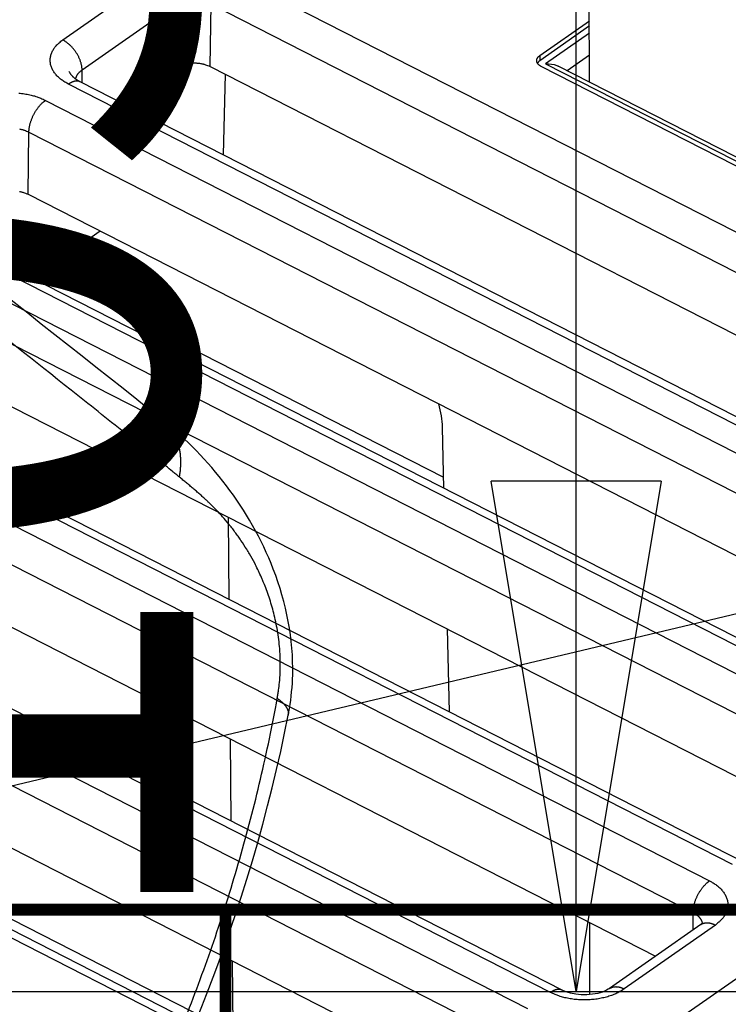
# Model space of a CAD drawing. Extents: x -1498 to 898, y -1095 to 667.
# Drawn here: x 309 to 337, y 22 to 61 of the extents above; entities that cross this region are included whole.
import ezdxf

# ---------------------------------------------------------------- set-up
doc = ezdxf.new("R2010")
doc.units = 0
doc.header["$MEASUREMENT"] = 0
doc.layers.get('0').update_dxf_attribs({"linetype": 'CONTINUOUS'})
for name, color, linetype in [('1', 7, 'CONTINUOUS'), ('2', 7, 'CONTINUOUS'), ('5', 7, 'CONTINUOUS'), ('7', 7, 'CONTINUOUS'), ('8', 7, 'CONTINUOUS')]:
    doc.layers.add(name, color=color, linetype=linetype)
doc.styles.get("Standard").update_dxf_attribs({"font": 'monotxt.shx'})
doc.dimstyles.new('DSTYLE2', dxfattribs={"dimtxt": 20, "dimasz": 20, "dimexe": 1.5, "dimexo": 0.5, "dimgap": 1.5, "dimtad": 1, "dimdec": 1, "dimrnd": 0.1, "dimzin": 3, "dimtxsty": 'STANDARD', "dimcen": 0.09, "dimazin": 3, "dimtp": 1, "dimtm": 1, "dimtfac": 1, "dimtdec": 4, "dimtofl": 0, "dimtmove": 0, "dimatfit": 3, "dimtolj": 1, "dimtzin": 0})

# ---------------------------------------------------------------- blocks, each defined once
blk = doc.blocks.new('A3_VACON')
at = {"layer": '1', "color": 1, "linetype": 'CONTINUOUS', "const_width": 0.466667}
for points in [[(414.87805, 25.871081), (20.487805, 25.871081)], [(317.56097, 25.871081), (317.56097, 5.174216)]]:
    blk.add_lwpolyline(points, dxfattribs=at)
at = {"layer": '1', "color": 2, "linetype": 'CONTINUOUS', "width": 0.55}
for tag, p, height in [('Material', (99.240697, 21.273271), 2.5), ('Sheet', (391.05922, 21.428876), 2.5), ('Product', (191.866, 20.955662), 2.5), ('Tolerance', (340.55832, 20.902686), 2.5), ('Finishing', (99.049426, 16.99407), 2.5), ('Item_Name', (191.89003, 17.243232), 2.5), ('SCALE', (340.29475, 15.854377), 2.5), ('Page', (391.36123, 15.910153), 2.5), ('Additional_information', (191.81795, 13.13433), 2.5), ('Additional_information2', (191.82996, 9.109529), 2.5), ('PartNumber', (318.97556, 6.199436), 3), ('Revision', (391.68075, 6.49306), 2.5)]:
    blk.add_attdef(tag, p, '', height=height, dxfattribs=at)
blk = doc.blocks.new('*D8')
at = {"layer": '8', "color": 4, "linetype": 'CONTINUOUS'}
blk.add_line((435.635, 60.749), (148.915, -7.347), dxfattribs=at)
blk = doc.blocks.new('_AH1')
at = {"color": 0, "linetype": 'CONTINUOUS'}
for p, q in [((-1, 0.166667), (0, 0)), ((-1, 0.166667), (-1, -0.166667)), ((0, 0), (-1, -0.166667)), ((0, 0), (-1, 0))]:
    blk.add_line(p, q, dxfattribs=at)
blk = doc.blocks.new('*D18')
at = {"layer": '2', "color": 4, "linetype": 'CONTINUOUS'}
for p, q in [((175.74894, 125.66336), (346.30437, 125.66336)), ((331.30437, 125.66336), (331.30437, 74.168131)), ((331.30437, 22.6729), (331.30437, 74.168131)), ((152.69897, 22.6729), (346.30437, 22.6729))]:
    blk.add_line(p, q, dxfattribs=at)
at = {"layer": '2', "color": 4, "xscale": 20, "yscale": 20, "zscale": 20}
for p, rotation in [((331.30437, 125.66336), 90), ((331.30437, 22.6729), 270)]:
    blk.add_blockref('_AH1', p, dxfattribs=dict(at, rotation=rotation))
at = {"layer": '2', "color": 4, "linetype": 'CONTINUOUS'}
blk.add_text('103,0', height=20, rotation=90, dxfattribs=at).set_placement((316.29437, 24.168131))
blk = doc.blocks.new('*D19')
at = {"layer": '2', "color": 4, "linetype": 'CONTINUOUS'}
for p, q in [((175.74893, 190.66336), (423.07694, 190.66336)), ((408.07694, 190.66336), (408.07694, 106.66813)), ((408.07694, 22.6729), (408.07694, 106.66813)), ((152.69897, 22.6729), (423.07694, 22.6729))]:
    blk.add_line(p, q, dxfattribs=at)
at = {"layer": '2', "color": 4, "xscale": 20, "yscale": 20, "zscale": 20}
for p, rotation in [((408.07694, 190.66336), 90), ((408.07694, 22.6729), 270)]:
    blk.add_blockref('_AH1', p, dxfattribs=dict(at, rotation=rotation))
at = {"layer": '2', "color": 4, "linetype": 'CONTINUOUS'}
blk.add_text('168,0', height=20, rotation=90, dxfattribs=at).set_placement((393.06694, 56.668131))
blk = doc.blocks.new('*D20')
at = {"layer": '2', "color": 4, "linetype": 'CONTINUOUS'}
for p, q in [((175.74892, 255.66336), (508.15259, 255.66336)), ((493.15259, 255.66336), (493.15259, 139.16813)), ((493.15259, 22.6729), (493.15259, 139.16813)), ((152.69897, 22.6729), (508.15259, 22.6729))]:
    blk.add_line(p, q, dxfattribs=at)
at = {"layer": '2', "color": 4, "xscale": 20, "yscale": 20, "zscale": 20}
for p, rotation in [((493.15259, 255.66336), 90), ((493.15259, 22.6729), 270)]:
    blk.add_blockref('_AH1', p, dxfattribs=dict(at, rotation=rotation))
at = {"layer": '2', "color": 4, "linetype": 'CONTINUOUS'}
blk.add_text('233,0', height=20, rotation=90, dxfattribs=at).set_placement((478.14259, 89.168131))
blk = doc.blocks.new('*D21')
at = {"layer": '2', "color": 4, "linetype": 'CONTINUOUS'}
for p, q in [((149.54893, 340.36332), (586.97203, 340.36332)), ((571.97203, 340.36332), (571.97203, 181.51811)), ((571.97203, 22.6729), (571.97203, 181.51811)), ((152.69897, 22.6729), (586.97203, 22.6729))]:
    blk.add_line(p, q, dxfattribs=at)
at = {"layer": '2', "color": 4, "xscale": 20, "yscale": 20, "zscale": 20}
for p, rotation in [((571.97203, 340.36332), 90), ((571.97203, 22.6729), 270)]:
    blk.add_blockref('_AH1', p, dxfattribs=dict(at, rotation=rotation))
at = {"layer": '2', "color": 4, "linetype": 'CONTINUOUS'}
blk.add_text('317,7', height=20, rotation=90, dxfattribs=at).set_placement((556.96203, 131.51811))
blk = doc.blocks.new('*D22')
at = {"layer": '2', "color": 4, "linetype": 'CONTINUOUS'}
for p, q in [((90.636033, 399.20066), (669.56925, 399.20066)), ((654.56925, 399.20066), (654.56925, 210.93678)), ((654.56925, 22.6729), (654.56925, 210.93678)), ((152.69897, 22.6729), (669.56925, 22.6729))]:
    blk.add_line(p, q, dxfattribs=at)
at = {"layer": '2', "color": 4, "xscale": 20, "yscale": 20, "zscale": 20}
for p, rotation in [((654.56925, 399.20066), 90), ((654.56925, 22.6729), 270)]:
    blk.add_blockref('_AH1', p, dxfattribs=dict(at, rotation=rotation))
at = {"layer": '2', "color": 4, "linetype": 'CONTINUOUS'}
blk.add_text('376,5', height=20, rotation=90, dxfattribs=at).set_placement((639.55925, 160.93678))
blk = doc.blocks.new('*D57')
at = {"layer": '5', "color": 4, "linetype": 'CONTINUOUS'}
for p, q in [((160.249, 92.6), (312.608, 92.6)), ((297.608, 92.6), (297.608, -6.475)), ((297.608, -105.55), (297.608, -6.475)), ((159.549, -105.55), (312.608, -105.55))]:
    blk.add_line(p, q, dxfattribs=at)
at = {"layer": '5', "color": 4, "xscale": 20, "yscale": 20, "zscale": 20}
for p, rotation in [((297.608, 92.6), 90), ((297.608, -105.55), 270)]:
    blk.add_blockref('_AH1', p, dxfattribs=dict(at, rotation=rotation))
at = {"layer": '5', "color": 4, "linetype": 'CONTINUOUS'}
blk.add_text('198,1', height=20, rotation=90, dxfattribs=at).set_placement((282.598, -56.475))
blk = doc.blocks.new('*D58')
at = {"layer": '5', "color": 4, "linetype": 'CONTINUOUS'}
for p, q in [((152.699, 115.298), (390.038, 115.28)), ((375.038, 115.281), (375.028, -6.719)), ((375.019, -128.719), (375.028, -6.719)), ((152.699, -128.702), (390.019, -128.72))]:
    blk.add_line(p, q, dxfattribs=at)
at = {"layer": '5', "color": 4, "xscale": 20, "yscale": 20, "zscale": 20}
for p, rotation in [((375.038, 115.281), 89.995543), ((375.019, -128.719), 269.99554)]:
    blk.add_blockref('_AH1', p, dxfattribs=dict(at, rotation=rotation))
at = {"layer": '5', "color": 4, "linetype": 'CONTINUOUS'}
blk.add_text('244,0', height=20, rotation=89.9955, dxfattribs=at).set_placement((360.015, -56.718))
blk = doc.blocks.new('*D59')
at = {"layer": '5', "color": 4, "linetype": 'CONTINUOUS'}
for p, q in [((150.249, 117.2), (470.478, 117.2)), ((455.478, 117.2), (455.478, -6.475)), ((455.478, -130.15), (455.478, -6.475)), ((149.549, -130.15), (470.478, -130.15))]:
    blk.add_line(p, q, dxfattribs=at)
at = {"layer": '5', "color": 4, "xscale": 20, "yscale": 20, "zscale": 20}
for p, rotation in [((455.478, 117.2), 90), ((455.478, -130.15), 270)]:
    blk.add_blockref('_AH1', p, dxfattribs=dict(at, rotation=rotation))
at = {"layer": '5', "color": 4, "linetype": 'CONTINUOUS'}
blk.add_text('247,3', height=20, rotation=90, dxfattribs=at).set_placement((440.468, -56.475))

msp = doc.modelspace()

# ---------------------------------------------------------------- linework, layer by layer
at = {"layer": '7', "color": 250, "linetype": 'CONTINUOUS'}
for points in [[(315.757, 42.826), (315.77, 42.909, 0.005621), (315.781, 42.993, 0.005554), (315.79, 43.077, 0.005634), (315.798, 43.161, 0.005909), (315.803, 43.245, 0.006128), (315.807, 43.328, 0.006333), (315.808, 43.412, 0.006539), (315.807, 43.495, 0.006787), (315.803, 43.578, 0.007021), (315.797, 43.661, 0.007283), (315.789, 43.742, 0.007532), (315.778, 43.823, 0.007807), (315.765, 43.903, 0.008081), (315.75, 43.983, 0.008391), (315.731, 44.061, 0.00865), (315.71, 44.137, 0.008894), (315.687, 44.213, 0.009264), (315.661, 44.287, 0.009773), (315.632, 44.359, 0.009774), (315.6, 44.43, 0.009373), (315.567, 44.498, 0.010641), (315.53, 44.565, 0.013088), (315.488, 44.632, 0.010144), (315.448, 44.693, 0.003456), (315.411, 44.747, 0.014726), (315.357, 44.811, 0.026156), (315.266, 44.902, 0.012954), (315.144, 45.018, 0.006845)], [(315.144, 45.018), (315.144, 45.018, 0.000001), (315.144, 45.018, 0.000001), (315.144, 45.018, 0.000001), (315.144, 45.018, 0.000001), (315.144, 45.018, 0.000001), (315.144, 45.018, 0.000001), (315.144, 45.018, 0.000001), (315.144, 45.018, 0.000001), (315.144, 45.018, 0.000001), (315.144, 45.018, 0.000001), (315.144, 45.018, 0.000001), (315.144, 45.018, 0.000001), (315.144, 45.018, 0.000001), (315.144, 45.018, 0.000001), (315.144, 45.018, 0.000001), (315.144, 45.018, 0.000001), (315.144, 45.018, 0.000001), (315.144, 45.018, 0.000001), (315.144, 45.018, 0.000001), (315.144, 45.018, 0.000001), (315.144, 45.018, 0.000001), (315.144, 45.018, 0.000001), (315.144, 45.018, 0.000001), (315.144, 45.018, 0), (315.144, 45.018, 0.000001), (315.144, 45.018, 0.000002), (315.144, 45.018, 0.000001), (315.144, 45.018, 0)], [(319.589, 34.16), (319.617, 34.14, -0.004323), (319.644, 34.12, -0.004351), (319.671, 34.1, -0.004482), (319.697, 34.079, -0.004751), (319.722, 34.058, -0.004996), (319.747, 34.037, -0.005239), (319.771, 34.016, -0.005499), (319.794, 33.994, -0.005798), (319.816, 33.972, -0.006108), (319.837, 33.95, -0.00645), (319.857, 33.928, -0.006808), (319.877, 33.905, -0.007199), (319.895, 33.883, -0.007621), (319.912, 33.86, -0.008089), (319.928, 33.837, -0.008547), (319.943, 33.815, -0.009001), (319.957, 33.792, -0.009624), (319.97, 33.769, -0.010418), (319.981, 33.746, -0.010718), (319.991, 33.723, -0.010543), (320, 33.7, -0.01229), (320.008, 33.677, -0.015569), (320.014, 33.654, -0.012443), (320.019, 33.632, -0.004305), (320.023, 33.612, -0.018575), (320.024, 33.587, -0.03439), (320.023, 33.55, -0.017505), (320.019, 33.501, -0.00934)]]:
    msp.add_lwpolyline(points, format="xyb", dxfattribs=at)
for points in [[(315.144, 45.018), (303.769, 54.128), (292.277, 62.699), (280.754, 70.748)], [(310.953, 11.022), (315.484, 18.085), (318.543, 25.938), (320.019, 33.501)]]:
    msp.add_open_spline(points, degree=3, dxfattribs=at)
for points, knots in [([(315.757, 42.826), (315.708, 42.866), (315.615, 42.941), (315.434, 43.087), (315.125, 43.337), (314.508, 43.835), (313.272, 44.83), (310.797, 46.806), (305.839, 50.71), (298.732, 56.152), (290.174, 62.469), (284.454, 66.538), (281.591, 68.538)], [2, 2, 2, 2, 2.035199, 2.067076, 2.130828, 2.258331, 2.513331, 3.023307, 4.043195, 6.082929, 8.123021, 10.163956, 10.163956, 10.163956, 10.163956]), ([(320.019, 33.5), (320.036, 33.586), (320.13, 34.101), (320.322, 35.998), (319.434, 40.465), (316.878, 43.63), (315.144, 45.018)], [0, 0, 0, 0, 0.020479, 0.12268, 0.436593, 1, 1, 1, 1]), ([(319.589, 34.16), (319.599, 34.213), (319.616, 34.318), (319.647, 34.524), (319.681, 34.804), (319.706, 35.16), (319.711, 35.449), (319.708, 35.671), (319.704, 35.796), (319.696, 35.951), (319.673, 36.283), (319.606, 36.813), (319.462, 37.489), (319.278, 38.116), (319.114, 38.555), (318.981, 38.874), (318.903, 39.046), (318.805, 39.253), (318.68, 39.501), (318.534, 39.763), (318.355, 40.062), (318.206, 40.293), (318.051, 40.516), (317.952, 40.651), (317.852, 40.783), (317.771, 40.887), (317.629, 41.063), (317.484, 41.232), (317.316, 41.417), (317.21, 41.528), (317.104, 41.637), (317.019, 41.722), (316.923, 41.815), (316.837, 41.897), (316.731, 41.996), (316.634, 42.083), (316.527, 42.179), (316.441, 42.254), (316.333, 42.347), (316.246, 42.421), (316.137, 42.513), (316.049, 42.586), (315.937, 42.678), (315.847, 42.752), (315.779, 42.808), (315.757, 42.826)], [2, 2, 2, 2, 2.024445, 2.048913, 2.094405, 2.151867, 2.207907, 2.221708, 2.249069, 2.262631, 2.289522, 2.394123, 2.49428, 2.590159, 2.681607, 2.703734, 2.747049, 2.76822, 2.809543, 2.876259, 2.909812, 2.97711, 3.010778, 3.044409, 3.061199, 3.09471, 3.111423, 3.177922, 3.210928, 3.243755, 3.260101, 3.292657, 3.308871, 3.333116, 3.357131, 3.388951, 3.40483, 3.436561, 3.452429, 3.484217, 3.50016, 3.532209, 3.548344, 3.580921, 3.597399, 3.597399, 3.597399, 3.597399]), ([(310.681, 11.237), (311.197, 12.041), (312.203, 13.698), (313.605, 16.29), (314.912, 19.017), (316.112, 21.869), (317.194, 24.83), (318.148, 27.883), (318.964, 31.006), (319.4, 33.105), (319.589, 34.16)], [2, 2, 2, 2, 3.788904, 5.634107, 7.533821, 9.485522, 11.486031, 13.531662, 15.618653, 17.743493, 17.743493, 17.743493, 17.743493])]:
    msp.add_open_spline(points, degree=3, knots=knots, dxfattribs=at)
at = {"layer": '7', "color": 132, "linetype": 'CONTINUOUS'}
for points, knots in [([(357.01, -39.192), (356.98, -39.159), (356.858, -39.023), (356.461, -38.583), (355.298, -37.299), (352.409, -34.144), (342.313, -23.443), (315.94, 1.77), (276.802, 29.534), (244.334, 44.194), (230.649, 49.013)], [0, 0, 0, 0, 0.000794, 0.003236, 0.010489, 0.031487, 0.079239, 0.273405, 0.696901, 1, 1, 1, 1]), ([(328.576, -11.43), (327.033, -10.047), (318.241, -2.296), (304.791, 8.384), (291.135, 17.739), (283.439, 22.608), (277.246, 26.364), (260.231, 36.038), (244.394, 43.095), (231.668, 47.58)], [0.20003, 0.20003, 0.20003, 0.20003, 2.236049, 11.751585, 17.460907, 19.364014, 21.267121, 25.073336, 40.098163, 40.098163, 40.098163, 40.098163])]:
    msp.add_open_spline(points, degree=3, knots=knots, dxfattribs=at)
at = {"layer": '8', "color": 7, "linetype": 'CONTINUOUS'}
for p, q in [((331.827, 58.314), (331.799, 113.733)), ((331.845, 22.547), (331.844, 25.367))]:
    msp.add_line(p, q, dxfattribs=at)
at = {"layer": '8', "color": 250, "linetype": 'CONTINUOUS'}
for p, q in [((317.64, 62.605), (357.958, 42.033)), ((311.177, 59.963), (314.747, 62.468)), ((316.959, 58.921), (316.992, 61.363)), ((316.992, 61.363), (357.309, 40.79)), ((311.938, 58.787), (315.508, 61.292)), ((315.508, 61.292), (315.549, 58.854)), ((329.88, 59.347), (331.826, 60.712)), ((331.826, 60.511), (329.88, 59.146)), ((331.826, 60.235), (330.109, 59.03)), ((329.88, 59.347), (329.88, 59.146)), ((330.952, 58.76), (331.826, 59.374)), ((311.946, 58.277), (311.938, 58.787)), ((313.556, 57.456), (315.549, 58.854)), ((316.959, 58.921), (355.845, 39.079)), ((460.245, -7.568), (329.936, 58.925)), ((330.109, 59.03), (361.83, 42.844)), ((361.794, 43.023), (330.599, 58.941)), ((352.178, 37.748), (311.861, 58.321)), ((317.549, 58.62), (317.466, 55.46)), ((351.723, 37.658), (311.406, 58.231)), ((310.5, 57.596), (350.817, 37.023)), ((309.819, 53.912), (309.852, 56.353)), ((309.852, 56.353), (350.169, 35.78)), ((309.819, 53.912), (348.705, 34.069)), ((345.038, 32.738), (304.72, 53.311)), ((344.583, 32.649), (304.266, 53.222)), ((303.36, 52.586), (343.677, 32.014)), ((312.646, 52.469), (310.004, 50.615)), ((302.711, 51.344), (343.029, 30.771)), ((310.358, 50.864), (326.103, 42.829)), ((302.679, 48.902), (341.565, 29.06)), ((337.898, 27.729), (297.58, 48.302)), ((337.443, 27.639), (297.125, 48.212)), ((296.22, 47.577), (336.537, 27.004)), ((295.571, 46.334), (335.889, 25.762)), ((326.056, 44.779), (326.114, 42.395)), ((295.538, 43.893), (334.425, 24.05)), ((330.757, 22.719), (290.44, 43.292)), ((330.302, 22.63), (289.985, 43.203)), ((289.08, 42.568), (329.397, 21.995)), ((288.431, 41.325), (328.748, 20.752)), ((317.659, 41.258), (317.689, 38.041)), ((288.398, 38.883), (327.285, 19.041)), ((323.617, 17.71), (283.3, 38.283)), ((323.163, 17.62), (282.845, 38.193)), ((326.246, 36.876), (326.324, 33.634)), ((317.742, 32.563), (317.772, 29.345)), ((317.851, 21.067), (308.252, 25.965)), ((335.889, 25.762), (335.879, 25.07)), ((336.192, 25.29), (332.622, 22.785)), ((336.766, 25.273), (333.196, 22.768)), ((335.398, 21.644), (338.969, 24.149)), ((317.825, 23.868), (317.851, 21.067))]:
    msp.add_line(p, q, dxfattribs=at)
for points in [[(311.406, 58.231), (311.333, 58.27, -0.010722), (311.262, 58.312, -0.01065), (311.193, 58.357, -0.010998), (311.128, 58.404, -0.012029), (311.065, 58.454, -0.012933), (311.006, 58.507, -0.013808), (310.95, 58.562, -0.01473), (310.9, 58.619, -0.015813), (310.853, 58.679, -0.016884), (310.812, 58.74, -0.018006), (310.777, 58.804, -0.019087), (310.746, 58.868, -0.020141), (310.722, 58.934, -0.021099), (310.704, 59.001, -0.021929), (310.692, 59.068, -0.022488), (310.686, 59.136, -0.02272), (310.686, 59.204, -0.022951), (310.693, 59.271, -0.023084), (310.706, 59.338, -0.022109), (310.725, 59.404, -0.020263), (310.749, 59.468, -0.021069), (310.779, 59.532, -0.023145), (310.816, 59.595, -0.017257), (310.854, 59.653, -0.007272), (310.891, 59.705, -0.021133), (310.947, 59.766, -0.032022), (311.044, 59.853, -0.01498), (311.177, 59.963, -0.007888)], [(311.938, 58.787), (311.936, 58.826, 0.011565), (311.933, 58.866, 0.010512), (311.928, 58.907, 0.009924), (311.921, 58.95, 0.009933), (311.912, 58.994, 0.009723), (311.901, 59.039, 0.009489), (311.888, 59.084, 0.009233), (311.872, 59.131, 0.009092), (311.855, 59.178, 0.008902), (311.836, 59.225, 0.008774), (311.814, 59.273, 0.008622), (311.791, 59.321, 0.008525), (311.766, 59.368, 0.008426), (311.739, 59.415, 0.008373), (311.71, 59.461, 0.0083), (311.68, 59.506, 0.008227), (311.648, 59.55, 0.008268), (311.615, 59.593, 0.008396), (311.58, 59.635, 0.008242), (311.545, 59.674, 0.007822), (311.509, 59.712, 0.008533), (311.472, 59.749, 0.01), (311.434, 59.783, 0.008057), (311.398, 59.815, 0.003551), (311.365, 59.842, 0.010895), (311.323, 59.873, 0.019241), (311.259, 59.913, 0.010427), (311.177, 59.963, 0.005903)], [(315.549, 58.854), (315.577, 58.873, -0.011023), (315.608, 58.892, -0.009814), (315.641, 58.91, -0.009252), (315.675, 58.928, -0.009394), (315.712, 58.946, -0.00925), (315.751, 58.962, -0.009085), (315.792, 58.978, -0.008873), (315.835, 58.993, -0.008799), (315.881, 59.006, -0.008642), (315.928, 59.019, -0.008574), (315.976, 59.03, -0.008445), (316.027, 59.04, -0.008401), (316.079, 59.048, -0.00832), (316.132, 59.055, -0.00832), (316.186, 59.06, -0.008258), (316.241, 59.063, -0.008231), (316.296, 59.064, -0.008296), (316.352, 59.064, -0.008494), (316.408, 59.061, -0.008334), (316.464, 59.057, -0.007922), (316.519, 59.051, -0.008738), (316.574, 59.043, -0.010417), (316.629, 59.033, -0.008295), (316.68, 59.022, -0.003414), (316.726, 59.011, -0.011547), (316.781, 58.994, -0.020748), (316.859, 58.963, -0.011127), (316.959, 58.921, -0.006192)], [(329.936, 58.925), (329.918, 58.935, -0.010718), (329.901, 58.945, -0.010646), (329.884, 58.956, -0.010994), (329.868, 58.967, -0.012024), (329.853, 58.979, -0.012928), (329.839, 58.992, -0.013803), (329.825, 59.006, -0.014724), (329.813, 59.02, -0.015808), (329.802, 59.034, -0.016879), (329.791, 59.049, -0.018001), (329.783, 59.065, -0.019083), (329.775, 59.08, -0.020138), (329.77, 59.096, -0.021098), (329.765, 59.113, -0.021929), (329.762, 59.129, -0.022489), (329.761, 59.145, -0.022723), (329.761, 59.162, -0.022955), (329.762, 59.178, -0.023089), (329.766, 59.195, -0.022115), (329.77, 59.211, -0.02027), (329.776, 59.226, -0.021077), (329.783, 59.242, -0.023154), (329.792, 59.257, -0.017264), (329.802, 59.271, -0.007274), (329.811, 59.284, -0.021142), (329.824, 59.299, -0.032034), (329.848, 59.32, -0.014985), (329.88, 59.347, -0.00789)], [(329.88, 59.146), (329.877, 59.144, 0.002799), (329.873, 59.141, 0.002789), (329.869, 59.139, 0.002812), (329.866, 59.136, 0.002876), (329.862, 59.133, 0.002927), (329.859, 59.13, 0.002974), (329.855, 59.127, 0.003021), (329.852, 59.124, 0.003074), (329.848, 59.122, 0.003125), (329.845, 59.119, 0.00318), (329.842, 59.116, 0.003231), (329.838, 59.113, 0.003286), (329.835, 59.11, 0.003342), (329.832, 59.106, 0.003407), (329.829, 59.103, 0.003453), (329.826, 59.1, 0.003491), (329.823, 59.097, 0.00358), (329.82, 59.094, 0.003721), (329.817, 59.09, 0.003669), (329.814, 59.087, 0.003472), (329.812, 59.084, 0.003909), (329.809, 59.08, 0.004771), (329.806, 59.077, 0.003653), (329.804, 59.074, 0.001201), (329.801, 59.071, 0.00531), (329.799, 59.067, 0.009425), (329.795, 59.061, 0.004671), (329.789, 59.052, 0.002477)], [(311.861, 58.321), (311.842, 58.33, -0.00389), (311.824, 58.34, -0.003863), (311.805, 58.351, -0.003907), (311.787, 58.361, -0.004042), (311.769, 58.372, -0.00415), (311.752, 58.383, -0.00425), (311.734, 58.394, -0.00435), (311.717, 58.406, -0.004469), (311.7, 58.418, -0.004581), (311.683, 58.43, -0.004706), (311.667, 58.442, -0.004824), (311.651, 58.455, -0.004954), (311.635, 58.468, -0.005085), (311.62, 58.481, -0.005236), (311.605, 58.495, -0.005358), (311.591, 58.508, -0.005469), (311.576, 58.522, -0.005663), (311.563, 58.537, -0.005944), (311.549, 58.551, -0.005918), (311.536, 58.566, -0.005654), (311.524, 58.58, -0.00642), (311.512, 58.595, -0.007912), (311.5, 58.611, -0.006127), (311.489, 58.626, -0.00204), (311.48, 58.64, -0.00898), (311.469, 58.658, -0.016185), (311.454, 58.686, -0.008131), (311.434, 58.722, -0.004333)], [(311.689, 58.426), (311.691, 58.44, -0.009034), (311.693, 58.454, -0.009046), (311.696, 58.468, -0.008969), (311.7, 58.482, -0.008827), (311.704, 58.495, -0.008695), (311.709, 58.509, -0.008554), (311.714, 58.522, -0.008405), (311.719, 58.536, -0.008239), (311.725, 58.549, -0.008074), (311.731, 58.562, -0.007897), (311.738, 58.575, -0.007721), (311.746, 58.588, -0.007531), (311.753, 58.601, -0.007357), (311.762, 58.613, -0.007178), (311.77, 58.626, -0.006983), (311.779, 58.638, -0.006759), (311.788, 58.65, -0.006633), (311.798, 58.662, -0.006562), (311.808, 58.673, -0.006225), (311.818, 58.685, -0.005691), (311.829, 58.696, -0.006056), (311.84, 58.707, -0.006908), (311.852, 58.718, -0.005195), (311.863, 58.728, -0.001978), (311.873, 58.737, -0.006881), (311.887, 58.749, -0.011219), (311.909, 58.766, -0.005406), (311.938, 58.787, -0.002874)], [(311.861, 58.321), (311.848, 58.327, 0.012959), (311.835, 58.332, 0.012968), (311.821, 58.337, 0.012856), (311.808, 58.341, 0.012686), (311.794, 58.345, 0.012478), (311.779, 58.347, 0.012222), (311.765, 58.349, 0.01193), (311.75, 58.351, 0.011609), (311.735, 58.352, 0.011268), (311.72, 58.352, 0.010905), (311.705, 58.351, 0.010532), (311.689, 58.35, 0.010146), (311.674, 58.348, 0.009774), (311.658, 58.345, 0.009405), (311.642, 58.342, 0.009016), (311.626, 58.338, 0.008604), (311.61, 58.334, 0.008317), (311.594, 58.329, 0.008106), (311.578, 58.324, 0.00758), (311.562, 58.318, 0.006843), (311.547, 58.311, 0.007172), (311.531, 58.304, 0.008042), (311.514, 58.296, 0.005982), (311.499, 58.288, 0.002305), (311.485, 58.281, 0.00776), (311.467, 58.271, 0.01237), (311.44, 58.254, 0.005886), (311.406, 58.231, 0.003116)], [(309.457, 57.877, -0.008174), (309.566, 57.866, -0.007753), (309.674, 57.852, -0.008448), (309.78, 57.834, -0.009889), (309.885, 57.812, -0.007972), (309.983, 57.789, -0.003529), (310.069, 57.767, -0.010764), (310.171, 57.733, -0.019006), (310.317, 57.675, -0.01032), (310.5, 57.596, -0.005851)], [(309.852, 56.353), (309.853, 56.392, -0.009817), (309.856, 56.432, -0.008868), (309.86, 56.474, -0.008331), (309.866, 56.517, -0.008309), (309.873, 56.562, -0.00811), (309.883, 56.608, -0.007902), (309.894, 56.655, -0.007682), (309.907, 56.703, -0.007565), (309.922, 56.751, -0.007413), (309.938, 56.8, -0.007319), (309.956, 56.85, -0.007209), (309.976, 56.9, -0.007149), (309.998, 56.949, -0.007093), (310.021, 56.998, -0.007079), (310.045, 57.047, -0.007052), (310.071, 57.095, -0.007029), (310.098, 57.142, -0.007108), (310.127, 57.188, -0.007267), (310.156, 57.232, -0.007188), (310.186, 57.275, -0.006873), (310.216, 57.316, -0.00756), (310.248, 57.356, -0.008948), (310.28, 57.394, -0.007291), (310.311, 57.429, -0.003235), (310.34, 57.459, -0.009992), (310.375, 57.493, -0.018022), (310.43, 57.539, -0.009975), (310.5, 57.596, -0.005709)], [(309.482, 56.475, -0.00989), (309.536, 56.464, -0.007972), (309.586, 56.452, -0.003529), (309.63, 56.441, -0.010764), (309.683, 56.424, -0.019006), (309.758, 56.394, -0.01032), (309.852, 56.353, -0.005851)], [(309.489, 54.023, -0.008293), (309.54, 54.012, -0.003414), (309.586, 54.001, -0.011543), (309.641, 53.984, -0.020741), (309.719, 53.954, -0.011123), (309.819, 53.912, -0.00619)], [(335.889, 25.762), (335.89, 25.8, -0.009819), (335.893, 25.841, -0.00887), (335.897, 25.882, -0.008334), (335.903, 25.926, -0.008311), (335.911, 25.97, -0.008112), (335.92, 26.016, -0.007904), (335.931, 26.063, -0.007685), (335.944, 26.111, -0.007567), (335.959, 26.16, -0.007416), (335.975, 26.209, -0.007321), (335.993, 26.258, -0.007212), (336.013, 26.308, -0.007152), (336.035, 26.357, -0.007095), (336.058, 26.407, -0.007081), (336.082, 26.455, -0.007054), (336.108, 26.503, -0.007031), (336.135, 26.55, -0.00711), (336.164, 26.596, -0.007269), (336.193, 26.64, -0.00719), (336.223, 26.683, -0.006875), (336.253, 26.724, -0.007562), (336.285, 26.764, -0.00895), (336.318, 26.802, -0.007292), (336.348, 26.837, -0.003236), (336.377, 26.867, -0.009994), (336.412, 26.901, -0.018025), (336.467, 26.948, -0.009976), (336.537, 27.004, -0.00571)], [(336.537, 27.004), (336.61, 26.965, -0.010723), (336.681, 26.923, -0.01065), (336.749, 26.879, -0.010998), (336.815, 26.831, -0.012029), (336.878, 26.781, -0.012933), (336.937, 26.729, -0.013808), (336.992, 26.674, -0.01473), (337.043, 26.616, -0.015813), (337.089, 26.557, -0.016885), (337.131, 26.495, -0.018006), (337.166, 26.432, -0.019087), (337.197, 26.367, -0.020141), (337.221, 26.301, -0.021099), (337.239, 26.234, -0.021929), (337.251, 26.167, -0.022488), (337.257, 26.099, -0.02272), (337.256, 26.032, -0.02295), (337.25, 25.964, -0.023083), (337.237, 25.897, -0.022108), (337.218, 25.832, -0.020262), (337.194, 25.767, -0.021068), (337.164, 25.704, -0.023145), (337.127, 25.641, -0.017257), (337.089, 25.583, -0.007271), (337.052, 25.531, -0.021133), (336.995, 25.47, -0.032022), (336.899, 25.383, -0.01498), (336.766, 25.273, -0.007887)], [(335.889, 25.762), (335.907, 25.752, -0.005019), (335.925, 25.742, -0.00498), (335.943, 25.732, -0.005054), (335.961, 25.721, -0.005278), (335.979, 25.71, -0.005461), (335.996, 25.698, -0.005632), (336.013, 25.687, -0.005806), (336.029, 25.675, -0.006012), (336.045, 25.662, -0.00621), (336.061, 25.649, -0.006428), (336.076, 25.636, -0.00664), (336.091, 25.623, -0.006871), (336.106, 25.609, -0.007107), (336.119, 25.595, -0.007371), (336.133, 25.581, -0.007597), (336.145, 25.566, -0.007809), (336.157, 25.551, -0.008136), (336.169, 25.536, -0.008586), (336.18, 25.521, -0.008602), (336.19, 25.505, -0.008263), (336.2, 25.489, -0.0094), (336.209, 25.473, -0.011595), (336.217, 25.456, -0.009034), (336.224, 25.441, -0.003094), (336.231, 25.426, -0.013174), (336.237, 25.407, -0.023659), (336.245, 25.378, -0.011866), (336.254, 25.34, -0.006316)], [(336.192, 25.29), (336.207, 25.3, -0.012174), (336.223, 25.31, -0.01216), (336.239, 25.318, -0.012068), (336.256, 25.326, -0.01197), (336.273, 25.333, -0.011832), (336.29, 25.339, -0.011647), (336.308, 25.345, -0.011433), (336.327, 25.35, -0.011197), (336.345, 25.354, -0.01094), (336.364, 25.357, -0.010661), (336.383, 25.359, -0.010371), (336.403, 25.361, -0.010063), (336.422, 25.362, -0.009765), (336.442, 25.362, -0.009464), (336.462, 25.361, -0.009139), (336.483, 25.36, -0.008782), (336.503, 25.358, -0.008549), (336.523, 25.355, -0.008385), (336.544, 25.351, -0.007898), (336.564, 25.347, -0.007177), (336.585, 25.342, -0.007561), (336.605, 25.337, -0.008523), (336.627, 25.33, -0.006396), (336.646, 25.324, -0.002501), (336.664, 25.318, -0.008328), (336.687, 25.309, -0.013407), (336.721, 25.294, -0.006455), (336.766, 25.273, -0.003438)], [(332.622, 22.785), (332.637, 22.796, -0.012179), (332.653, 22.805, -0.012164), (332.669, 22.813, -0.012071), (332.686, 22.821, -0.011973), (332.703, 22.828, -0.011835), (332.72, 22.835, -0.011649), (332.738, 22.84, -0.011434), (332.757, 22.845, -0.011197), (332.775, 22.849, -0.01094), (332.794, 22.852, -0.01066), (332.813, 22.854, -0.010369), (332.833, 22.856, -0.01006), (332.852, 22.857, -0.009762), (332.872, 22.857, -0.009461), (332.892, 22.856, -0.009136), (332.913, 22.855, -0.008778), (332.933, 22.853, -0.008545), (332.953, 22.85, -0.008381), (332.974, 22.846, -0.007894), (332.994, 22.842, -0.007173), (333.015, 22.838, -0.007557), (333.035, 22.832, -0.008518), (333.057, 22.826, -0.006392), (333.076, 22.819, -0.002499), (333.094, 22.813, -0.008323), (333.117, 22.804, -0.013399), (333.151, 22.789, -0.006451), (333.196, 22.768, -0.003436)], [(333.196, 22.768), (333.131, 22.724, -0.011907), (333.061, 22.682, -0.010778), (332.987, 22.641, -0.010143), (332.908, 22.602, -0.010133), (332.824, 22.564, -0.009893), (332.736, 22.529, -0.009632), (332.644, 22.496, -0.009348), (332.548, 22.465, -0.009184), (332.448, 22.437, -0.008971), (332.345, 22.413, -0.008824), (332.239, 22.391, -0.008653), (332.131, 22.373, -0.008539), (332.021, 22.359, -0.008424), (331.909, 22.348, -0.008357), (331.797, 22.34, -0.008271), (331.684, 22.337, -0.008188), (331.571, 22.337, -0.008218), (331.458, 22.341, -0.008335), (331.346, 22.349, -0.008174), (331.236, 22.36, -0.007753), (331.129, 22.374, -0.008449), (331.023, 22.392, -0.00989), (330.917, 22.414, -0.007972), (330.82, 22.437, -0.003529), (330.734, 22.459, -0.010764), (330.631, 22.493, -0.019006), (330.486, 22.551, -0.01032), (330.302, 22.63, -0.005852)], [(330.757, 22.719), (330.745, 22.726, 0.012962), (330.732, 22.731, 0.012972), (330.718, 22.736, 0.01286), (330.704, 22.74, 0.012689), (330.69, 22.743, 0.012481), (330.676, 22.746, 0.012225), (330.662, 22.748, 0.011933), (330.647, 22.75, 0.011612), (330.632, 22.75, 0.01127), (330.617, 22.75, 0.010907), (330.602, 22.75, 0.010534), (330.586, 22.748, 0.010148), (330.571, 22.747, 0.009776), (330.555, 22.744, 0.009407), (330.539, 22.741, 0.009018), (330.523, 22.737, 0.008605), (330.507, 22.733, 0.008318), (330.491, 22.728, 0.008106), (330.475, 22.722, 0.007581), (330.459, 22.716, 0.006844), (330.443, 22.71, 0.007173), (330.427, 22.703, 0.008042), (330.411, 22.695, 0.005982), (330.396, 22.687, 0.002305), (330.382, 22.68, 0.007759), (330.364, 22.67, 0.01237), (330.337, 22.653, 0.005885), (330.302, 22.63, 0.003116)]]:
    msp.add_lwpolyline(points, format="xyb", dxfattribs=at)
for points, knots in [([(330.109, 59.03), (330.268, 59.019), (330.438, 59.017), (330.586, 58.949), (330.599, 58.941)], [0, 0, 0, 0, 0.0004725802, 0.0005230558, 0.0005230558, 0.0005230558, 0.0005230558]), ([(332.622, 22.785), (332.561, 22.747), (332.093, 22.469), (331.105, 22.514), (330.757, 22.719)], [0, 0, 0, 0, 0.212293, 1, 1, 1, 1])]:
    msp.add_open_spline(points, degree=3, knots=knots, dxfattribs=at)
for points in [[(325.908, 45.702), (325.999, 45.385), (326.049, 45.073), (326.056, 44.779)], [(336.265, 25.351), (336.252, 25.337), (336.228, 25.315), (336.192, 25.29)]]:
    msp.add_open_spline(points, degree=3, dxfattribs=at)

# ---------------------------------------------------------------- block references
at = {"layer": '1'}
msp.add_blockref('A3_VACON', (0, 0), dxfattribs=at)
at = {"layer": '8', "color": 4}
msp.add_blockref('*D8', (0, 0), dxfattribs=at)

# ---------------------------------------------------------------- dimensions: what is measured, and where the dimension line sits
at = {"layer": '2', "color": 4, "linetype": 'CONTINUOUS'}
for base, p2, picture, middle in [((654.569, 399.201), (85.636, 399.201), '*D22', (629.559, 210.937)), ((571.972, 340.363), (144.549, 340.363), '*D21', (546.962, 181.518)), ((493.153, 255.663), (170.749, 255.663), '*D20', (468.143, 139.168)), ((408.077, 190.663), (170.749, 190.663), '*D19', (383.067, 106.668)), ((331.304, 125.663), (170.749, 125.663), '*D18', (306.294, 74.168))]:
    dim = msp.add_linear_dim(base=base, p1=(147.699, 22.673), p2=p2, angle=90, dimstyle='DSTYLE2', override={"dimblk": '_AH1', "dimsah": 0}, dxfattribs=at)
    dim.commit()
    dim.dimension.update_dxf_attribs({"geometry": picture, "text_midpoint": middle, "dimtype": 128})
at = {"layer": '5', "color": 4, "linetype": 'CONTINUOUS'}
for base, p1, p2, angle, picture, middle in [((455.4777, 117.19956), (144.54893, -130.15043), (145.2489, 117.19956), 90, '*D59', (430.4677, -6.47543)), ((375.038, 115.281), (147.699, -128.701), (147.699, 115.299), 89.9955, '*D58', (350.018, -6.717)), ((297.60796, 92.59956), (154.54893, -105.55043), (155.2489, 92.59956), 90, '*D57', (272.59796, -6.47543))]:
    dim = msp.add_linear_dim(base=base, p1=p1, p2=p2, angle=angle, dimstyle='DSTYLE2', override={"dimblk": '_AH1', "dimsah": 0}, dxfattribs=at)
    dim.commit()
    dim.dimension.update_dxf_attribs({"geometry": picture, "text_midpoint": middle, "dimtype": 128})

doc.saveas('drawing.dxf')
